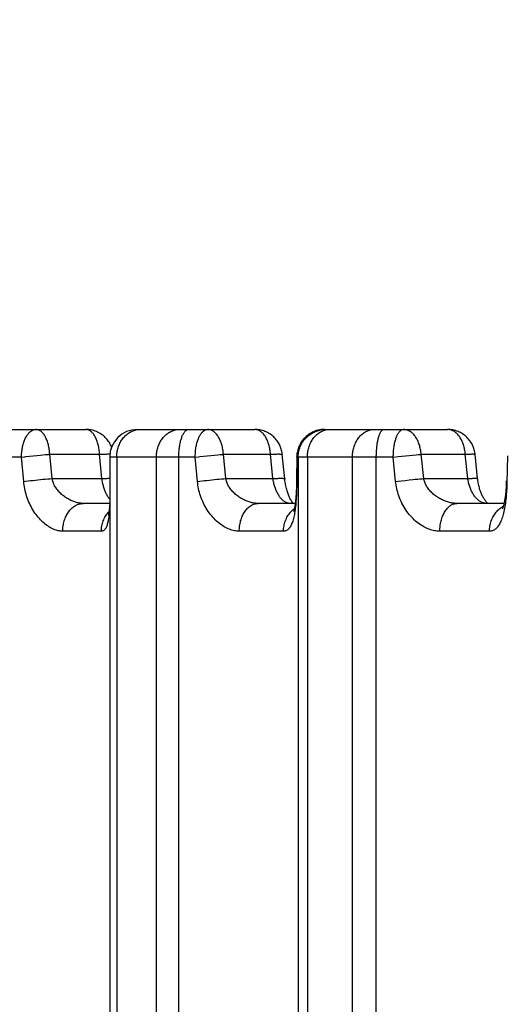
# Model space of a CAD drawing. Extents: x 19 to 571, y 10 to 407.
# Drawn here: x 138 to 139, y 241 to 244 of the extents above; entities that cross this region are included whole.
import ezdxf

# ---------------------------------------------------------------- set-up
doc = ezdxf.new("R2010")
doc.units = 0
doc.header["$LTSCALE"] = 32.67
doc.layers.get('0').update_dxf_attribs({"linetype": 'CONTINUOUS'})
doc.layers.add('70C-C11-FOCUDXF_CONTINUOUS_LINE', color=7, linetype='CONTINUOUS')
doc.layers.add('V2_PLUS_ID_2018010DXF_DIMENSION', color=7, linetype='CONTINUOUS')
doc.styles.get("Standard").update_dxf_attribs({"font": 'txt', "width": 0.7})
doc.dimstyles.new('DIMSTYLE_1', dxfattribs={"dimtxt": 2.5, "dimasz": 2, "dimexe": 1, "dimexo": 1.5, "dimtad": 1, "dimlfac": 3, "dimzin": 0, "dimdsep": 46, "dimtxsty": 'Standard', "dimblk": '_ARROW_FILLED', "dimblk1": '_ARROW_FILLED', "dimblk2": '_ARROW_FILLED', "dimcen": 0.09, "dimadec": 0, "dimazin": 0, "dimtp": 0.5, "dimtm": 0.5, "dimtfac": 1, "dimtofl": 0, "dimtmove": 0, "dimatfit": 3, "dimldrblk": '_ARROW_FILLED', "dimfxl": 1, "dimtolj": 1, "dimtzin": 0, "dimarcsym": 0})

# ---------------------------------------------------------------- blocks, each defined once
blk = doc.blocks.new('_ARROW_FILLED')
at = {"color": 0, "linetype": 'ByBlock'}
blk.add_solid([(0, 0), (-1, 0.2), (-1, -0.2)], dxfattribs=at)
blk = doc.blocks.new('*D1')
at = {"layer": 'V2_PLUS_ID_2018010DXF_DIMENSION', "color": 2, "linetype": 'Continuous'}
for p, q in [((114.5001, 232.0081), (114.5001, 263.4007)), ((237.348, 232.0081), (237.348, 263.4007)), ((114.5001, 262.4007), (175.924, 262.4007)), ((237.348, 262.4007), (175.924, 262.4007))]:
    blk.add_line(p, q, dxfattribs=at)
at = {"layer": 'V2_PLUS_ID_2018010DXF_DIMENSION', "color": 2, "linetype": 'Continuous', "xscale": 2, "yscale": 2, "zscale": 2, "rotation": 180}
blk.add_blockref('_ARROW_FILLED', (114.5001, 262.4007), dxfattribs=at)
at = {"layer": 'V2_PLUS_ID_2018010DXF_DIMENSION', "color": 2, "linetype": 'Continuous', "xscale": 2, "yscale": 2, "zscale": 2}
blk.add_blockref('_ARROW_FILLED', (237.348, 262.4007), dxfattribs=at)
at = {"layer": 'V2_PLUS_ID_2018010DXF_DIMENSION', "color": 2, "linetype": 'Continuous', "insert": (174.2103, 265.5257), "char_height": 2.5, "width": 10.5, "attachment_point": 2}
blk.add_mtext('368.54', dxfattribs=at)

msp = doc.modelspace()

# ---------------------------------------------------------------- linework, layer by layer
at = {"layer": '70C-C11-FOCUDXF_CONTINUOUS_LINE', "color": 7, "linetype": 'Continuous'}
for p, q in [((137.3954, 242.8095), (137.7998, 242.8095)), ((137.9859, 242.8095), (138.4086, 242.8095)), ((138.6608, 242.8095), (139.1037, 242.8095)), ((138.517, 242.632), (138.5081, 242.7196)), ((139.2124, 242.6325), (139.2031, 242.72)), ((137.8859, 242.7095), (137.8859, 239.0331)), ((138.5608, 242.7109), (138.5596, 242.6279)), ((138.5592, 242.6082), (138.5589, 242.5985)), ((138.5594, 242.614), (138.5591, 242.6039)), ((138.5595, 242.6199), (138.5593, 242.6094)), ((138.5596, 242.6279), (138.5594, 242.6151)), ((139.3152, 242.6102), (139.3149, 242.604)), ((139.3154, 242.6159), (139.3152, 242.6095)), ((139.3157, 242.6245), (139.3154, 242.6159)), ((139.3156, 242.6209), (139.3154, 242.6152)), ((138.5576, 242.5721), (138.5573, 242.5676)), ((138.5579, 242.5768), (138.5574, 242.5693)), ((138.5582, 242.5816), (138.5577, 242.5737)), ((138.5584, 242.5866), (138.558, 242.5784)), ((138.5587, 242.5918), (138.5582, 242.5832)), ((138.5589, 242.5971), (138.5585, 242.5881)), ((138.5591, 242.6026), (138.5587, 242.5932)), ((139.3124, 242.5741), (139.3118, 242.5691)), ((139.3129, 242.5788), (139.3124, 242.5736)), ((139.3134, 242.5836), (139.3129, 242.5783)), ((139.3138, 242.5887), (139.3134, 242.5831)), ((139.3142, 242.5938), (139.3138, 242.5881)), ((139.3146, 242.5992), (139.3142, 242.5933)), ((139.3149, 242.6046), (139.3146, 242.5985)), ((137.886, 242.5429), (137.7909, 242.5429)), ((138.5548, 242.5429), (138.4212, 242.5429)), ((138.5443, 242.5467), (138.542, 242.5501)), ((138.5473, 242.5429), (138.5443, 242.5467)), ((138.5556, 242.5492), (138.5552, 242.5457)), ((138.556, 242.5529), (138.5554, 242.5475)), ((138.5563, 242.5568), (138.5558, 242.5512)), ((138.5567, 242.5608), (138.5562, 242.5551)), ((138.5571, 242.5649), (138.5566, 242.5591)), ((138.5574, 242.5693), (138.5569, 242.5633)), ((139.3074, 242.5429), (139.1376, 242.5429)), ((139.2442, 242.5475), (139.2417, 242.5503)), ((139.3082, 242.5468), (139.3075, 242.5434)), ((139.3089, 242.55), (139.3082, 242.5465)), ((139.3095, 242.5535), (139.3088, 242.5497)), ((139.3101, 242.5572), (139.3095, 242.5532)), ((139.3107, 242.5612), (139.3101, 242.5569)), ((139.3113, 242.5653), (139.3107, 242.5607)), ((139.3119, 242.5696), (139.3113, 242.5648))]:
    msp.add_line(p, q, dxfattribs=at)
at = {"layer": '70C-C11-FOCUDXF_CONTINUOUS_LINE', "color": 9, "linetype": 'Continuous'}
for p, q in [((137.9923, 242.8094), (137.996, 242.8095)), ((138.6564, 242.8094), (138.6608, 242.8095)), ((137.5839, 242.7117), (137.5966, 242.7132)), ((137.5966, 242.7132), (137.6098, 242.7147)), ((137.6098, 242.7147), (137.6231, 242.7161)), ((137.6231, 242.7161), (137.6363, 242.7173)), ((137.6363, 242.7173), (137.645, 242.7181)), ((137.645, 242.7181), (137.6535, 242.7188)), ((137.6786, 242.6324), (137.6697, 242.72)), ((137.6697, 242.72), (137.8495, 242.72)), ((137.8579, 242.6324), (137.8495, 242.72)), ((138.2108, 242.7117), (138.2238, 242.7132)), ((138.2238, 242.7132), (138.237, 242.7147)), ((138.237, 242.7147), (138.2504, 242.7161)), ((138.2504, 242.7161), (138.2635, 242.7173)), ((138.2635, 242.7173), (138.2761, 242.7185)), ((138.2761, 242.7185), (138.2842, 242.7191)), ((138.3049, 242.6324), (138.2956, 242.72)), ((138.2956, 242.72), (138.4657, 242.72)), ((138.4745, 242.6324), (138.4657, 242.72)), ((138.5614, 242.7095), (138.5615, 242.7139)), ((138.9253, 242.7117), (138.9385, 242.7132)), ((138.9385, 242.7132), (138.9518, 242.7147)), ((138.9518, 242.7147), (138.965, 242.7161)), ((138.965, 242.7161), (138.9779, 242.7173)), ((138.9779, 242.7173), (138.9901, 242.7185)), ((138.9901, 242.7185), (138.9978, 242.7191)), ((139.0183, 242.6324), (139.0085, 242.72)), ((139.0085, 242.72), (139.1676, 242.72)), ((139.1769, 242.6324), (139.1676, 242.72)), ((137.568, 242.7095), (137.2954, 242.7095)), ((137.5757, 242.622), (137.568, 242.7095)), ((138.1942, 242.7095), (137.8859, 242.7095)), ((137.9112, 242.7095), (137.9112, 239.0353)), ((138.0543, 239.0479), (138.0543, 242.7095)), ((138.135, 239.0549), (138.135, 242.7095)), ((138.1942, 242.7095), (138.2065, 242.7111)), ((138.2023, 242.622), (138.1942, 242.7095)), ((138.2065, 242.7111), (138.2108, 242.7117)), ((138.5614, 242.7095), (138.5602, 242.6156)), ((138.9083, 242.7095), (138.5614, 242.7095)), ((138.5653, 242.7095), (138.5653, 239.0926)), ((138.5988, 242.7095), (138.5988, 239.0955)), ((138.761, 239.1094), (138.761, 242.7095)), ((138.847, 239.1168), (138.847, 242.7095)), ((138.9083, 242.7095), (138.9253, 242.7117)), ((138.9167, 242.622), (138.9083, 242.7095)), ((137.5757, 242.622), (137.5835, 242.623)), ((137.5835, 242.623), (137.5917, 242.6241)), ((137.5917, 242.6241), (137.6002, 242.6251)), ((137.6002, 242.6251), (137.609, 242.6261)), ((137.609, 242.6261), (137.6179, 242.6271)), ((137.6179, 242.6271), (137.6268, 242.6281)), ((137.6268, 242.6281), (137.6358, 242.629)), ((137.6358, 242.629), (137.6448, 242.6298)), ((137.6448, 242.6298), (137.6536, 242.6306)), ((137.6536, 242.6306), (137.6622, 242.6313)), ((137.6622, 242.6313), (137.6706, 242.6319)), ((137.6706, 242.6319), (137.6786, 242.6324)), ((137.6786, 242.6324), (137.8579, 242.6324)), ((138.2023, 242.622), (138.2105, 242.623)), ((138.2105, 242.623), (138.219, 242.6241)), ((138.219, 242.6241), (138.2277, 242.6251)), ((138.2277, 242.6251), (138.2366, 242.6261)), ((138.2366, 242.6261), (138.2456, 242.6271)), ((138.2456, 242.6271), (138.2546, 242.6281)), ((138.2546, 242.6281), (138.2635, 242.629)), ((138.2635, 242.629), (138.2723, 242.6298)), ((138.2723, 242.6298), (138.281, 242.6306)), ((138.281, 242.6306), (138.2893, 242.6313)), ((138.2893, 242.6313), (138.2973, 242.6319)), ((138.2973, 242.6319), (138.3049, 242.6324)), ((138.3049, 242.6324), (138.4745, 242.6324)), ((138.9167, 242.622), (138.9252, 242.623)), ((138.9252, 242.623), (138.9383, 242.6246)), ((138.9383, 242.6246), (138.9518, 242.6261)), ((138.9518, 242.6261), (138.9652, 242.6276)), ((138.9652, 242.6276), (138.9785, 242.629)), ((138.9785, 242.629), (138.9871, 242.6298)), ((138.9871, 242.6298), (138.9955, 242.6306)), ((138.9955, 242.6306), (139.0035, 242.6313)), ((139.0035, 242.6313), (139.0111, 242.6319)), ((139.0111, 242.6319), (139.0183, 242.6324)), ((139.0183, 242.6324), (139.1769, 242.6324)), ((138.5478, 242.5215), (138.5518, 242.5247)), ((139.3027, 242.5318), (139.3048, 242.5329)), ((139.3094, 242.5255), (139.3083, 242.5196)), ((137.8557, 242.4429), (137.7166, 242.4429)), ((138.5126, 242.4429), (138.353, 242.4429)), ((139.2549, 242.4429), (139.0761, 242.4429))]:
    msp.add_line(p, q, dxfattribs=at)
for points in [[(137.568, 242.7095), (137.568, 242.7139), (137.5682, 242.7183), (137.5684, 242.7226), (137.5688, 242.7269), (137.5692, 242.7312), (137.5697, 242.7354), (137.5704, 242.7396), (137.5711, 242.7437), (137.5719, 242.7478), (137.5728, 242.7518), (137.5738, 242.7557), (137.5749, 242.7595), (137.5761, 242.7633), (137.5774, 242.7669), (137.5787, 242.7704), (137.5801, 242.7738), (137.5816, 242.7771), (137.5832, 242.7802), (137.5848, 242.7833), (137.5865, 242.7861), (137.5883, 242.7889), (137.5901, 242.7915), (137.592, 242.7939), (137.594, 242.7961), (137.5959, 242.7982), (137.598, 242.8002), (137.6001, 242.8019), (137.6022, 242.8035), (137.6043, 242.8049), (137.6065, 242.8061), (137.6087, 242.8072), (137.6109, 242.808), (137.6132, 242.8087), (137.6154, 242.8092), (137.6177, 242.8094), (137.6199, 242.8095)], [(137.6697, 242.72), (137.6694, 242.7244), (137.669, 242.7288), (137.6685, 242.7331), (137.6679, 242.7374), (137.6673, 242.7416), (137.6665, 242.7458), (137.6657, 242.7499), (137.6647, 242.7539), (137.6637, 242.7579), (137.6626, 242.7617), (137.6614, 242.7655), (137.6601, 242.7691), (137.6587, 242.7726), (137.6573, 242.776), (137.6558, 242.7792), (137.6542, 242.7823), (137.6526, 242.7853), (137.6508, 242.7881), (137.6491, 242.7908), (137.6472, 242.7933), (137.6453, 242.7957), (137.6434, 242.7978), (137.6414, 242.7998), (137.6394, 242.8016), (137.6373, 242.8033), (137.6352, 242.8047), (137.6331, 242.806), (137.6309, 242.8071), (137.6288, 242.808), (137.6266, 242.8086), (137.6244, 242.8091), (137.6222, 242.8094), (137.6199, 242.8095)], [(137.8495, 242.72), (137.8492, 242.7244), (137.8488, 242.7288), (137.8484, 242.7331), (137.8478, 242.7374), (137.8471, 242.7416), (137.8464, 242.7458), (137.8455, 242.7499), (137.8446, 242.7539), (137.8435, 242.7579), (137.8424, 242.7617), (137.8412, 242.7655), (137.8399, 242.7691), (137.8386, 242.7726), (137.8371, 242.776), (137.8356, 242.7792), (137.834, 242.7823), (137.8324, 242.7853), (137.8307, 242.7881), (137.8289, 242.7908), (137.8271, 242.7933), (137.8252, 242.7957), (137.8232, 242.7978), (137.8213, 242.7998), (137.8192, 242.8016), (137.8172, 242.8033), (137.8151, 242.8047), (137.8129, 242.806), (137.8108, 242.8071), (137.8086, 242.808), (137.8064, 242.8086), (137.8042, 242.8091), (137.802, 242.8094), (137.7998, 242.8095)], [(137.9112, 242.7095), (137.9112, 242.7139), (137.9115, 242.7183), (137.9119, 242.7226), (137.9125, 242.7269), (137.9132, 242.7312), (137.9141, 242.7354), (137.9151, 242.7396), (137.9163, 242.7437), (137.9176, 242.7478), (137.9191, 242.7518), (137.9208, 242.7557), (137.9225, 242.7595), (137.9245, 242.7633), (137.9265, 242.7669), (137.9287, 242.7704), (137.931, 242.7738), (137.9335, 242.7771), (137.936, 242.7802), (137.9387, 242.7833), (137.9415, 242.7861), (137.9444, 242.7889), (137.9473, 242.7915), (137.9504, 242.7939), (137.9536, 242.7961), (137.9568, 242.7982), (137.9602, 242.8002), (137.9635, 242.8019), (137.967, 242.8035), (137.9705, 242.8049), (137.9741, 242.8061), (137.9776, 242.8072), (137.9813, 242.808), (137.9849, 242.8087), (137.9886, 242.8092), (137.9923, 242.8094)], [(138.0543, 242.7095), (138.0544, 242.7139), (138.0546, 242.7183), (138.055, 242.7226), (138.0556, 242.7269), (138.0563, 242.7312), (138.0572, 242.7354), (138.0582, 242.7396), (138.0594, 242.7437), (138.0607, 242.7478), (138.0622, 242.7518), (138.0638, 242.7557), (138.0655, 242.7595), (138.0674, 242.7633), (138.0695, 242.7669), (138.0716, 242.7704), (138.0739, 242.7738), (138.0763, 242.7771), (138.0789, 242.7802), (138.0815, 242.7833), (138.0842, 242.7861), (138.0871, 242.7889), (138.09, 242.7915), (138.0931, 242.7939), (138.0962, 242.7961), (138.0994, 242.7982), (138.1027, 242.8002), (138.1061, 242.8019), (138.1095, 242.8035), (138.1129, 242.8049), (138.1164, 242.8061), (138.12, 242.8072), (138.1236, 242.808), (138.1272, 242.8087), (138.1308, 242.8092), (138.1345, 242.8094), (138.1381, 242.8095)], [(138.135, 242.7095), (138.135, 242.7139), (138.1351, 242.7183), (138.1353, 242.7226), (138.1355, 242.7269), (138.1358, 242.7312), (138.1362, 242.7354), (138.1366, 242.7396), (138.1371, 242.7437), (138.1377, 242.7478), (138.1383, 242.7518), (138.139, 242.7557), (138.1397, 242.7595), (138.1405, 242.7633), (138.1414, 242.7669), (138.1423, 242.7704), (138.1432, 242.7738), (138.1443, 242.7771), (138.1453, 242.7802), (138.1464, 242.7833), (138.1476, 242.7861), (138.1488, 242.7889), (138.1501, 242.7915), (138.1513, 242.7939), (138.1527, 242.7961), (138.154, 242.7982), (138.1554, 242.8002), (138.1568, 242.8019), (138.1583, 242.8035), (138.1597, 242.8049), (138.1612, 242.8061), (138.1627, 242.8072), (138.1642, 242.808), (138.1658, 242.8087), (138.1673, 242.8092), (138.1688, 242.8094), (138.1704, 242.8095)], [(138.1942, 242.7095), (138.1943, 242.7139), (138.1944, 242.7183), (138.1946, 242.7226), (138.1949, 242.7269), (138.1953, 242.7312), (138.1957, 242.7354), (138.1963, 242.7396), (138.1969, 242.7437), (138.1976, 242.7478), (138.1984, 242.7518), (138.1992, 242.7557), (138.2001, 242.7595), (138.2012, 242.7633), (138.2022, 242.7669), (138.2034, 242.7704), (138.2046, 242.7738), (138.2059, 242.7771), (138.2072, 242.7802), (138.2086, 242.7833), (138.21, 242.7861), (138.2116, 242.7889), (138.2131, 242.7915), (138.2147, 242.7939), (138.2164, 242.7961), (138.2181, 242.7982), (138.2198, 242.8002), (138.2216, 242.8019), (138.2234, 242.8035), (138.2252, 242.8049), (138.2271, 242.8061), (138.2289, 242.8072), (138.2308, 242.808), (138.2327, 242.8087), (138.2347, 242.8092), (138.2366, 242.8094), (138.2385, 242.8095)], [(138.2956, 242.72), (138.2953, 242.7244), (138.2948, 242.7288), (138.2943, 242.7331), (138.2936, 242.7374), (138.2928, 242.7416), (138.292, 242.7458), (138.291, 242.7499), (138.2899, 242.7539), (138.2887, 242.7579), (138.2875, 242.7617), (138.2861, 242.7655), (138.2846, 242.7691), (138.283, 242.7726), (138.2814, 242.776), (138.2797, 242.7792), (138.2778, 242.7823), (138.276, 242.7853), (138.274, 242.7881), (138.2719, 242.7908), (138.2698, 242.7933), (138.2677, 242.7957), (138.2655, 242.7978), (138.2632, 242.7998), (138.2609, 242.8016), (138.2585, 242.8033), (138.2561, 242.8047), (138.2536, 242.806), (138.2512, 242.8071), (138.2487, 242.808), (138.2462, 242.8086), (138.2436, 242.8091), (138.2411, 242.8094), (138.2385, 242.8095)], [(138.4657, 242.72), (138.4654, 242.7244), (138.4649, 242.7288), (138.4644, 242.7331), (138.4637, 242.7374), (138.463, 242.7416), (138.4621, 242.7458), (138.4611, 242.7499), (138.46, 242.7539), (138.4588, 242.7579), (138.4576, 242.7617), (138.4562, 242.7655), (138.4547, 242.7691), (138.4532, 242.7726), (138.4515, 242.776), (138.4498, 242.7792), (138.448, 242.7823), (138.4461, 242.7853), (138.4441, 242.7881), (138.4421, 242.7908), (138.44, 242.7933), (138.4378, 242.7957), (138.4356, 242.7978), (138.4333, 242.7998), (138.431, 242.8016), (138.4286, 242.8033), (138.4262, 242.8047), (138.4237, 242.806), (138.4213, 242.8071), (138.4188, 242.808), (138.4163, 242.8086), (138.4137, 242.8091), (138.4112, 242.8094), (138.4086, 242.8095)], [(138.5615, 242.7139), (138.5617, 242.7182), (138.5622, 242.7226), (138.5629, 242.7269), (138.5637, 242.7312), (138.5648, 242.7354), (138.566, 242.7396), (138.5674, 242.7437), (138.5689, 242.7478), (138.5707, 242.7518), (138.5726, 242.7557), (138.5747, 242.7595), (138.5769, 242.7633), (138.5793, 242.7669), (138.5819, 242.7704), (138.5846, 242.7738), (138.5875, 242.7771), (138.5905, 242.7802), (138.5936, 242.7833), (138.5969, 242.7861), (138.6003, 242.7889), (138.6038, 242.7915), (138.6074, 242.7939), (138.6111, 242.7961), (138.6149, 242.7982), (138.6188, 242.8002), (138.6227, 242.8019), (138.6268, 242.8035), (138.6309, 242.8049), (138.635, 242.8061), (138.6393, 242.8072), (138.6435, 242.808), (138.6437, 242.8081)], [(138.5653, 242.7095), (138.5654, 242.7139), (138.5657, 242.7183), (138.5662, 242.7226), (138.5669, 242.7269), (138.5677, 242.7312), (138.5688, 242.7354), (138.57, 242.7396), (138.5714, 242.7437), (138.573, 242.7478), (138.5747, 242.7518), (138.5766, 242.7557), (138.5787, 242.7595), (138.581, 242.7633), (138.5834, 242.7669), (138.586, 242.7704), (138.5887, 242.7738), (138.5916, 242.7771), (138.5946, 242.7802), (138.5978, 242.7833), (138.6011, 242.7861), (138.6045, 242.7889), (138.608, 242.7915), (138.6116, 242.7939), (138.6153, 242.7961), (138.6192, 242.7982), (138.6231, 242.8002), (138.6271, 242.8019), (138.6311, 242.8035), (138.6353, 242.8049), (138.6395, 242.8061), (138.6437, 242.8072), (138.648, 242.808), (138.6523, 242.8087), (138.6566, 242.8092), (138.661, 242.8094), (138.6653, 242.8095)], [(138.5988, 242.7095), (138.5989, 242.7139), (138.5991, 242.7183), (138.5995, 242.7226), (138.6, 242.7269), (138.6007, 242.7312), (138.6015, 242.7354), (138.6025, 242.7396), (138.6036, 242.7437), (138.6049, 242.7478), (138.6063, 242.7518), (138.6078, 242.7557), (138.6095, 242.7595), (138.6113, 242.7633), (138.6133, 242.7669), (138.6153, 242.7704), (138.6175, 242.7738), (138.6198, 242.7771), (138.6222, 242.7802), (138.6247, 242.7833), (138.6274, 242.7861), (138.6301, 242.7889), (138.6329, 242.7915), (138.6358, 242.7939), (138.6388, 242.7961), (138.6418, 242.7982), (138.645, 242.8002), (138.6481, 242.8019), (138.6514, 242.8035), (138.6547, 242.8049), (138.658, 242.8061), (138.6614, 242.8072), (138.6648, 242.808), (138.6683, 242.8087), (138.6718, 242.8092), (138.6752, 242.8094), (138.6787, 242.8095)], [(138.761, 242.7095), (138.7611, 242.7139), (138.7613, 242.7183), (138.7617, 242.7226), (138.7622, 242.7269), (138.7629, 242.7312), (138.7637, 242.7354), (138.7646, 242.7396), (138.7657, 242.7437), (138.767, 242.7478), (138.7684, 242.7518), (138.7699, 242.7557), (138.7715, 242.7595), (138.7733, 242.7633), (138.7752, 242.7669), (138.7773, 242.7704), (138.7794, 242.7738), (138.7817, 242.7771), (138.7841, 242.7802), (138.7865, 242.7833), (138.7891, 242.7861), (138.7918, 242.7889), (138.7946, 242.7915), (138.7974, 242.7939), (138.8004, 242.7961), (138.8034, 242.7982), (138.8065, 242.8002), (138.8096, 242.8019), (138.8128, 242.8035), (138.8161, 242.8049), (138.8194, 242.8061), (138.8227, 242.8072), (138.8261, 242.808), (138.8295, 242.8087), (138.8329, 242.8092), (138.8363, 242.8094), (138.8397, 242.8095)], [(138.847, 242.7095), (138.847, 242.7139), (138.8471, 242.7183), (138.8472, 242.7226), (138.8474, 242.7269), (138.8476, 242.7312), (138.8479, 242.7354), (138.8483, 242.7396), (138.8486, 242.7437), (138.8491, 242.7478), (138.8495, 242.7518), (138.8501, 242.7557), (138.8506, 242.7595), (138.8512, 242.7633), (138.8519, 242.7669), (138.8526, 242.7704), (138.8533, 242.7738), (138.8541, 242.7771), (138.8549, 242.7802), (138.8558, 242.7833), (138.8567, 242.7861), (138.8576, 242.7889), (138.8586, 242.7915), (138.8596, 242.7939), (138.8606, 242.7961), (138.8616, 242.7982), (138.8627, 242.8002), (138.8638, 242.8019), (138.8649, 242.8035), (138.866, 242.8049), (138.8671, 242.8061), (138.8683, 242.8072), (138.8694, 242.808), (138.8706, 242.8087), (138.8718, 242.8092), (138.873, 242.8094), (138.8741, 242.8095)], [(138.9083, 242.7095), (138.9083, 242.7139), (138.9084, 242.7183), (138.9086, 242.7226), (138.9088, 242.7269), (138.9091, 242.7312), (138.9095, 242.7354), (138.91, 242.7396), (138.9105, 242.7437), (138.911, 242.7478), (138.9117, 242.7518), (138.9124, 242.7557), (138.9131, 242.7595), (138.914, 242.7633), (138.9148, 242.7669), (138.9158, 242.7704), (138.9168, 242.7738), (138.9178, 242.7771), (138.9189, 242.7802), (138.9201, 242.7833), (138.9213, 242.7861), (138.9225, 242.7889), (138.9238, 242.7915), (138.9251, 242.7939), (138.9264, 242.7961), (138.9278, 242.7982), (138.9293, 242.8002), (138.9307, 242.8019), (138.9322, 242.8035), (138.9337, 242.8049), (138.9352, 242.8061), (138.9368, 242.8072), (138.9383, 242.808), (138.9399, 242.8087), (138.9414, 242.8092), (138.943, 242.8094), (138.9446, 242.8095)], [(139.0085, 242.72), (139.0082, 242.7244), (139.0077, 242.7288), (139.0071, 242.7331), (139.0063, 242.7374), (139.0055, 242.7416), (139.0045, 242.7458), (139.0034, 242.7499), (139.0022, 242.7539), (139.0009, 242.7579), (138.9994, 242.7617), (138.9979, 242.7655), (138.9963, 242.7691), (138.9945, 242.7726), (138.9927, 242.776), (138.9907, 242.7792), (138.9887, 242.7823), (138.9866, 242.7853), (138.9843, 242.7881), (138.9821, 242.7908), (138.9797, 242.7933), (138.9773, 242.7957), (138.9748, 242.7978), (138.9722, 242.7998), (138.9696, 242.8016), (138.967, 242.8033), (138.9643, 242.8047), (138.9615, 242.806), (138.9588, 242.8071), (138.956, 242.808), (138.9532, 242.8086), (138.9503, 242.8091), (138.9475, 242.8094), (138.9446, 242.8095)], [(139.1676, 242.72), (139.1673, 242.7244), (139.1668, 242.7288), (139.1662, 242.7331), (139.1654, 242.7374), (139.1646, 242.7416), (139.1636, 242.7458), (139.1625, 242.7499), (139.1613, 242.7539), (139.16, 242.7579), (139.1585, 242.7617), (139.157, 242.7655), (139.1553, 242.7691), (139.1536, 242.7726), (139.1517, 242.776), (139.1498, 242.7792), (139.1478, 242.7823), (139.1456, 242.7853), (139.1434, 242.7881), (139.1411, 242.7908), (139.1388, 242.7933), (139.1364, 242.7957), (139.1339, 242.7978), (139.1313, 242.7998), (139.1287, 242.8016), (139.1261, 242.8033), (139.1234, 242.8047), (139.1206, 242.806), (139.1179, 242.8071), (139.1151, 242.808), (139.1122, 242.8086), (139.1094, 242.8091), (139.1065, 242.8094), (139.1037, 242.8095)], [(137.6535, 242.7188), (137.6617, 242.7194), (137.6657, 242.7197), (137.6697, 242.72)], [(137.8495, 242.72), (137.8535, 242.7202), (137.8573, 242.7204)], [(137.8573, 242.7204), (137.8646, 242.7207), (137.8681, 242.7208), (137.8714, 242.7209), (137.8745, 242.721), (137.8775, 242.7211), (137.8803, 242.7211), (137.883, 242.7211), (137.8854, 242.721), (137.8866, 242.721)], [(138.2842, 242.7191), (138.2919, 242.7197), (138.2956, 242.72)], [(138.4657, 242.72), (138.4694, 242.7202), (138.473, 242.7204)], [(138.473, 242.7204), (138.4798, 242.7207), (138.483, 242.7208), (138.486, 242.7209), (138.4888, 242.721), (138.4915, 242.7211), (138.4939, 242.7211), (138.4962, 242.7211), (138.4983, 242.721), (138.5002, 242.721), (138.502, 242.7209), (138.5035, 242.7208), (138.5048, 242.7207), (138.5059, 242.7205), (138.5067, 242.7204), (138.5074, 242.7202), (138.5079, 242.7199), (138.5081, 242.7197), (138.5081, 242.7196)], [(138.9978, 242.7191), (139.0051, 242.7197), (139.0085, 242.72)], [(139.1676, 242.72), (139.1711, 242.7202), (139.1744, 242.7204)], [(139.1744, 242.7204), (139.1806, 242.7207), (139.1835, 242.7208), (139.1862, 242.7209), (139.1887, 242.721), (139.191, 242.7211), (139.1931, 242.7211), (139.195, 242.7211), (139.1968, 242.721), (139.1983, 242.721), (139.1996, 242.7209), (139.2007, 242.7208), (139.2016, 242.7207), (139.2023, 242.7205), (139.2028, 242.7204), (139.2031, 242.7202), (139.2031, 242.72)], [(139.3198, 242.7139), (139.3177, 242.6156), (139.3175, 242.6091), (139.3173, 242.6027), (139.317, 242.5961), (139.3166, 242.5895), (139.3162, 242.583), (139.3157, 242.5764), (139.3152, 242.5698), (139.3146, 242.5632), (139.3139, 242.5567), (139.3131, 242.5503), (139.3123, 242.5439), (139.3114, 242.5377), (139.3105, 242.5315), (139.3094, 242.5255)], [(137.568, 242.7095), (137.5798, 242.7111), (137.5839, 242.7117)], [(138.5614, 242.7095), (138.561, 242.7101), (138.5608, 242.7106), (138.5608, 242.7108)], [(137.7166, 242.4429), (137.7126, 242.443), (137.7086, 242.4433), (137.7046, 242.4439), (137.7005, 242.4446), (137.6964, 242.4456), (137.6923, 242.4468), (137.6881, 242.4482), (137.6838, 242.4499), (137.6796, 242.4518), (137.6753, 242.4539), (137.6709, 242.4563), (137.6666, 242.4589), (137.6623, 242.4617), (137.6579, 242.4648), (137.6536, 242.4681), (137.6493, 242.4717), (137.6449, 242.4755), (137.6407, 242.4795), (137.6365, 242.4837), (137.6323, 242.4882), (137.6282, 242.4929), (137.6242, 242.4978), (137.6202, 242.503), (137.6164, 242.5083), (137.6126, 242.5139), (137.609, 242.5196), (137.6056, 242.5255), (137.6023, 242.5315), (137.5991, 242.5377), (137.5962, 242.5439), (137.5934, 242.5503), (137.5908, 242.5567), (137.5884, 242.5632), (137.5862, 242.5698), (137.5842, 242.5764), (137.5824, 242.583), (137.5808, 242.5895), (137.5794, 242.5961), (137.5782, 242.6027), (137.5772, 242.6091), (137.5763, 242.6156), (137.5757, 242.622)], [(137.7909, 242.5429), (137.788, 242.5429), (137.785, 242.5431), (137.782, 242.5434), (137.779, 242.5437), (137.7759, 242.5442), (137.7728, 242.5448), (137.7696, 242.5456), (137.7663, 242.5464), (137.7631, 242.5473), (137.7597, 242.5484), (137.7564, 242.5496), (137.753, 242.5509), (137.7496, 242.5523), (137.7461, 242.5538), (137.7427, 242.5555), (137.7393, 242.5573), (137.7358, 242.5592), (137.7324, 242.5612), (137.729, 242.5633), (137.7256, 242.5655), (137.7223, 242.5679), (137.719, 242.5704), (137.7157, 242.5729), (137.7126, 242.5756), (137.7095, 242.5784), (137.7065, 242.5812), (137.7037, 242.5842), (137.7009, 242.5872), (137.6983, 242.5903), (137.6958, 242.5934), (137.6935, 242.5966), (137.6913, 242.5998), (137.6893, 242.6031), (137.6874, 242.6063), (137.6858, 242.6096), (137.6842, 242.6129), (137.6829, 242.6162), (137.6817, 242.6195), (137.6807, 242.6228), (137.6798, 242.626), (137.6791, 242.6292), (137.6786, 242.6324)], [(137.8579, 242.6324), (137.8657, 242.6328), (137.8694, 242.633), (137.873, 242.6331), (137.8764, 242.6333), (137.8797, 242.6334), (137.8829, 242.6334), (137.8859, 242.6335), (137.8859, 242.6335)], [(137.8859, 242.5582), (137.8858, 242.5582), (137.8842, 242.5603), (137.8826, 242.5625), (137.881, 242.5648), (137.8794, 242.5672), (137.8779, 242.5697), (137.8764, 242.5723), (137.875, 242.575), (137.8736, 242.5778), (137.8722, 242.5807), (137.8709, 242.5837), (137.8696, 242.5868), (137.8684, 242.59), (137.8672, 242.5932), (137.8661, 242.5965), (137.865, 242.5999), (137.864, 242.6034), (137.863, 242.6069), (137.8621, 242.6104), (137.8612, 242.614), (137.8604, 242.6177), (137.8597, 242.6213), (137.859, 242.625), (137.8584, 242.6287), (137.8579, 242.6324)], [(138.353, 242.4429), (138.3487, 242.443), (138.3443, 242.4433), (138.3399, 242.4439), (138.3355, 242.4446), (138.331, 242.4456), (138.3265, 242.4468), (138.322, 242.4482), (138.3174, 242.4499), (138.3128, 242.4518), (138.3082, 242.4539), (138.3035, 242.4563), (138.2989, 242.4589), (138.2942, 242.4617), (138.2895, 242.4648), (138.2849, 242.4681), (138.2803, 242.4717), (138.2757, 242.4755), (138.2711, 242.4795), (138.2666, 242.4837), (138.2622, 242.4882), (138.2578, 242.4929), (138.2535, 242.4978), (138.2493, 242.503), (138.2453, 242.5083), (138.2413, 242.5139), (138.2375, 242.5196), (138.2338, 242.5255), (138.2303, 242.5315), (138.227, 242.5377), (138.2239, 242.5439), (138.221, 242.5503), (138.2182, 242.5567), (138.2157, 242.5632), (138.2134, 242.5698), (138.2113, 242.5764), (138.2094, 242.583), (138.2077, 242.5895), (138.2062, 242.5961), (138.2049, 242.6027), (138.2039, 242.6091), (138.203, 242.6156), (138.2023, 242.622)], [(138.4212, 242.5429), (138.4181, 242.5429), (138.415, 242.5431), (138.4118, 242.5434), (138.4086, 242.5437), (138.4053, 242.5442), (138.402, 242.5448), (138.3987, 242.5456), (138.3953, 242.5464), (138.3919, 242.5473), (138.3884, 242.5484), (138.3849, 242.5496), (138.3814, 242.5509), (138.3778, 242.5523), (138.3743, 242.5538), (138.3707, 242.5555), (138.3671, 242.5573), (138.3636, 242.5592), (138.36, 242.5612), (138.3565, 242.5633), (138.353, 242.5655), (138.3496, 242.5679), (138.3462, 242.5704), (138.3429, 242.5729), (138.3397, 242.5756), (138.3365, 242.5784), (138.3335, 242.5812), (138.3305, 242.5842), (138.3277, 242.5872), (138.325, 242.5903), (138.3225, 242.5934), (138.3201, 242.5966), (138.3179, 242.5998), (138.3159, 242.6031), (138.314, 242.6063), (138.3122, 242.6096), (138.3107, 242.6129), (138.3093, 242.6162), (138.3081, 242.6195), (138.3071, 242.6228), (138.3062, 242.626), (138.3055, 242.6292), (138.3049, 242.6324)], [(138.4745, 242.6324), (138.4819, 242.6328), (138.4853, 242.633), (138.4886, 242.6331), (138.4918, 242.6333), (138.4948, 242.6334), (138.4976, 242.6334), (138.5003, 242.6335), (138.5028, 242.6335), (138.5051, 242.6335), (138.5072, 242.6335), (138.5091, 242.6334), (138.5108, 242.6333), (138.5123, 242.6332), (138.5136, 242.6331), (138.5147, 242.633), (138.5156, 242.6328), (138.5162, 242.6326), (138.5167, 242.6324), (138.5169, 242.6321), (138.517, 242.632)], [(138.5361, 242.5429), (138.5341, 242.5429), (138.532, 242.5431), (138.53, 242.5435), (138.5279, 242.544), (138.5258, 242.5446), (138.5237, 242.5453), (138.5216, 242.5462), (138.5196, 242.5473), (138.5175, 242.5485), (138.5155, 242.5498), (138.5134, 242.5512), (138.5114, 242.5528), (138.5095, 242.5545), (138.5075, 242.5563), (138.5056, 242.5582), (138.5038, 242.5603), (138.5019, 242.5625), (138.5001, 242.5648), (138.4984, 242.5672), (138.4966, 242.5697), (138.495, 242.5723), (138.4933, 242.575), (138.4917, 242.5778), (138.4902, 242.5807), (138.4887, 242.5837), (138.4873, 242.5868), (138.4859, 242.59), (138.4846, 242.5932), (138.4834, 242.5965), (138.4822, 242.5999), (138.481, 242.6034), (138.48, 242.6069), (138.479, 242.6104), (138.4781, 242.614), (138.4772, 242.6177), (138.4764, 242.6213), (138.4757, 242.625), (138.4751, 242.6287), (138.4745, 242.6324)], [(138.5602, 242.6156), (138.5601, 242.6091), (138.5599, 242.6027), (138.5598, 242.5961), (138.5595, 242.5895), (138.5593, 242.583), (138.559, 242.5764), (138.5587, 242.5698), (138.5583, 242.5632), (138.5578, 242.5567), (138.5574, 242.5503), (138.5568, 242.5439), (138.5563, 242.5377), (138.5556, 242.5315), (138.5549, 242.5255), (138.5542, 242.5196)], [(138.5603, 242.622), (138.5599, 242.6225), (138.5596, 242.623), (138.5596, 242.6234)], [(139.0761, 242.4429), (139.0714, 242.443), (139.0667, 242.4433), (139.0619, 242.4439), (139.0572, 242.4446), (139.0524, 242.4456), (139.0476, 242.4468), (139.0428, 242.4482), (139.0379, 242.4499), (139.033, 242.4518), (139.028, 242.4539), (139.0231, 242.4563), (139.0181, 242.4589), (139.0132, 242.4617), (139.0082, 242.4648), (139.0033, 242.4681), (138.9984, 242.4717), (138.9936, 242.4755), (138.9888, 242.4795), (138.984, 242.4837), (138.9793, 242.4882), (138.9748, 242.4929), (138.9702, 242.4978), (138.9658, 242.503), (138.9616, 242.5083), (138.9574, 242.5139), (138.9534, 242.5196), (138.9496, 242.5255), (138.9459, 242.5315), (138.9425, 242.5377), (138.9392, 242.5439), (138.9361, 242.5503), (138.9333, 242.5567), (138.9306, 242.5632), (138.9282, 242.5698), (138.926, 242.5764), (138.9241, 242.583), (138.9223, 242.5895), (138.9208, 242.5961), (138.9194, 242.6027), (138.9183, 242.6091), (138.9174, 242.6156), (138.9167, 242.622)], [(139.1376, 242.5429), (139.1343, 242.5429), (139.131, 242.5431), (139.1277, 242.5434), (139.1244, 242.5437), (139.121, 242.5442), (139.1176, 242.5448), (139.1141, 242.5456), (139.1106, 242.5464), (139.107, 242.5473), (139.1034, 242.5484), (139.0998, 242.5496), (139.0962, 242.5509), (139.0925, 242.5523), (139.0888, 242.5538), (139.0852, 242.5555), (139.0815, 242.5573), (139.0779, 242.5592), (139.0743, 242.5612), (139.0707, 242.5633), (139.0671, 242.5655), (139.0636, 242.5679), (139.0601, 242.5704), (139.0568, 242.5729), (139.0535, 242.5756), (139.0503, 242.5784), (139.0472, 242.5812), (139.0442, 242.5842), (139.0413, 242.5872), (139.0386, 242.5903), (139.036, 242.5934), (139.0336, 242.5966), (139.0314, 242.5998), (139.0293, 242.6031), (139.0274, 242.6063), (139.0257, 242.6096), (139.0241, 242.6129), (139.0227, 242.6162), (139.0215, 242.6195), (139.0204, 242.6228), (139.0195, 242.626), (139.0188, 242.6292), (139.0183, 242.6324)], [(139.1769, 242.6324), (139.1837, 242.6328), (139.1869, 242.633), (139.1899, 242.6331), (139.1927, 242.6333), (139.1954, 242.6334), (139.1979, 242.6334), (139.2002, 242.6335), (139.2024, 242.6335), (139.2043, 242.6335), (139.206, 242.6335), (139.2076, 242.6334), (139.2089, 242.6333), (139.21, 242.6332), (139.2109, 242.6331), (139.2116, 242.633), (139.2121, 242.6328), (139.2123, 242.6326), (139.2124, 242.6325)], [(139.2451, 242.5429), (139.2428, 242.5429), (139.2404, 242.5431), (139.2381, 242.5435), (139.2358, 242.544), (139.2334, 242.5446), (139.2311, 242.5453), (139.2288, 242.5462), (139.2264, 242.5473), (139.2241, 242.5485), (139.2219, 242.5498), (139.2196, 242.5512), (139.2174, 242.5528), (139.2152, 242.5545), (139.213, 242.5563), (139.2109, 242.5582), (139.2088, 242.5603), (139.2067, 242.5625), (139.2047, 242.5648), (139.2028, 242.5672), (139.2009, 242.5697), (139.199, 242.5723), (139.1972, 242.575), (139.1955, 242.5778), (139.1938, 242.5807), (139.1922, 242.5837), (139.1906, 242.5868), (139.1891, 242.59), (139.1877, 242.5932), (139.1863, 242.5965), (139.185, 242.5999), (139.1838, 242.6034), (139.1826, 242.6069), (139.1816, 242.6104), (139.1806, 242.614), (139.1797, 242.6177), (139.1788, 242.6213), (139.1781, 242.625), (139.1774, 242.6287), (139.1769, 242.6324)], [(137.7166, 242.4429), (137.7167, 242.4476), (137.717, 242.4524), (137.7174, 242.4571), (137.718, 242.4618), (137.7187, 242.4664), (137.7196, 242.471), (137.7207, 242.4756), (137.7219, 242.48), (137.7233, 242.4844), (137.7249, 242.4887), (137.7266, 242.4929), (137.7284, 242.4969), (137.7304, 242.5009), (137.7325, 242.5047), (137.7348, 242.5084), (137.7371, 242.5119), (137.7396, 242.5152), (137.7423, 242.5184), (137.745, 242.5215), (137.7478, 242.5243), (137.7507, 242.527), (137.7538, 242.5295), (137.7569, 242.5318), (137.76, 242.5338), (137.7633, 242.5357), (137.7666, 242.5374), (137.77, 242.5388), (137.7734, 242.54), (137.7768, 242.5411), (137.7803, 242.5419), (137.7838, 242.5424), (137.7874, 242.5428), (137.7909, 242.5429)], [(138.353, 242.4429), (138.3531, 242.4476), (138.3533, 242.4524), (138.3537, 242.4571), (138.3543, 242.4618), (138.355, 242.4664), (138.3558, 242.471), (138.3568, 242.4756), (138.3579, 242.48), (138.3592, 242.4844), (138.3606, 242.4887), (138.3622, 242.4929), (138.3639, 242.4969), (138.3657, 242.5009), (138.3676, 242.5047), (138.3697, 242.5084), (138.3719, 242.5119), (138.3742, 242.5152), (138.3766, 242.5184), (138.3791, 242.5215), (138.3817, 242.5243), (138.3843, 242.527), (138.3871, 242.5295), (138.39, 242.5318), (138.3929, 242.5338), (138.3959, 242.5357), (138.3989, 242.5374), (138.402, 242.5388), (138.4051, 242.54), (138.4083, 242.5411), (138.4115, 242.5419), (138.4147, 242.5424), (138.4179, 242.5428), (138.4212, 242.5429)], [(139.0761, 242.4429), (139.0761, 242.4476), (139.0763, 242.4524), (139.0767, 242.4571), (139.0772, 242.4618), (139.0778, 242.4664), (139.0786, 242.471), (139.0794, 242.4756), (139.0805, 242.48), (139.0816, 242.4844), (139.0829, 242.4887), (139.0843, 242.4929), (139.0858, 242.4969), (139.0875, 242.5009), (139.0892, 242.5047), (139.0911, 242.5084), (139.0931, 242.5119), (139.0951, 242.5152), (139.0973, 242.5184), (139.0995, 242.5215), (139.1019, 242.5243), (139.1043, 242.527), (139.1068, 242.5295), (139.1094, 242.5318), (139.112, 242.5338), (139.1147, 242.5357), (139.1174, 242.5374), (139.1202, 242.5388), (139.1231, 242.54), (139.1259, 242.5411), (139.1288, 242.5419), (139.1317, 242.5424), (139.1346, 242.5428), (139.1376, 242.5429)], [(137.8557, 242.4429), (137.8558, 242.4476), (137.8562, 242.4524), (137.8567, 242.4571), (137.8574, 242.4618), (137.8584, 242.4664), (137.8596, 242.471), (137.861, 242.4756), (137.8625, 242.48), (137.8643, 242.4844), (137.8663, 242.4887), (137.8685, 242.4929), (137.8708, 242.4969), (137.8734, 242.5009), (137.8761, 242.5047), (137.879, 242.5084)], [(137.8842, 242.5083), (137.8836, 242.503), (137.883, 242.4978), (137.8824, 242.4929), (137.8817, 242.4882), (137.8809, 242.4837), (137.8801, 242.4795), (137.8792, 242.4755), (137.8783, 242.4717), (137.8773, 242.4681), (137.8762, 242.4648), (137.8751, 242.4617), (137.8739, 242.4589), (137.8727, 242.4563), (137.8714, 242.4539), (137.8701, 242.4518), (137.8687, 242.4499), (137.8672, 242.4482), (137.8657, 242.4468), (137.8642, 242.4456), (137.8626, 242.4446), (137.861, 242.4439), (137.8593, 242.4433), (137.8575, 242.443), (137.8557, 242.4429)], [(137.879, 242.5084), (137.882, 242.5119), (137.8834, 242.5134)], [(137.8859, 242.533), (137.8858, 242.5315), (137.8855, 242.5255), (137.8851, 242.5196), (137.8846, 242.5139), (137.8842, 242.5083)], [(138.5126, 242.4429), (138.5127, 242.4476), (138.513, 242.4524), (138.5135, 242.4571), (138.5143, 242.4618), (138.5152, 242.4664), (138.5163, 242.471), (138.5177, 242.4756), (138.5192, 242.48), (138.5209, 242.4844), (138.5228, 242.4887), (138.5249, 242.4929), (138.5272, 242.4969), (138.5297, 242.5009), (138.5323, 242.5047), (138.5351, 242.5084), (138.538, 242.5119), (138.5411, 242.5152), (138.5444, 242.5184), (138.5478, 242.5215)], [(138.5542, 242.5196), (138.5533, 242.5139), (138.5524, 242.5083), (138.5515, 242.503), (138.5505, 242.4978), (138.5494, 242.4929), (138.5482, 242.4882), (138.547, 242.4837), (138.5457, 242.4795), (138.5444, 242.4755), (138.543, 242.4717), (138.5415, 242.4681), (138.5399, 242.4648), (138.5383, 242.4617), (138.5367, 242.4589), (138.5349, 242.4563), (138.5332, 242.4539), (138.5313, 242.4518), (138.5294, 242.4499), (138.5275, 242.4482), (138.5255, 242.4468), (138.5235, 242.4456), (138.5214, 242.4446), (138.5193, 242.4439), (138.5171, 242.4433), (138.5149, 242.443), (138.5126, 242.4429)], [(139.2549, 242.4429), (139.255, 242.4476), (139.2553, 242.4524), (139.2558, 242.4571), (139.2565, 242.4618), (139.2574, 242.4664), (139.2585, 242.471), (139.2597, 242.4756), (139.2612, 242.48), (139.2629, 242.4844), (139.2647, 242.4887), (139.2667, 242.4929), (139.2689, 242.4969), (139.2713, 242.5009), (139.2738, 242.5047), (139.2765, 242.5084), (139.2793, 242.5119), (139.2823, 242.5152), (139.2854, 242.5184), (139.2886, 242.5215), (139.292, 242.5243), (139.2955, 242.527), (139.299, 242.5295), (139.3027, 242.5318)], [(139.3083, 242.5196), (139.3071, 242.5139), (139.3058, 242.5083), (139.3045, 242.503), (139.303, 242.4978), (139.3015, 242.4929), (139.2999, 242.4882), (139.2983, 242.4837), (139.2965, 242.4795), (139.2947, 242.4755), (139.2928, 242.4717), (139.2909, 242.4681), (139.2889, 242.4648), (139.2868, 242.4617), (139.2846, 242.4589), (139.2824, 242.4563), (139.2802, 242.4539), (139.2779, 242.4518), (139.2755, 242.4499), (139.2731, 242.4482), (139.2706, 242.4468), (139.2681, 242.4456), (139.2656, 242.4446), (139.263, 242.4439), (139.2603, 242.4433), (139.2576, 242.443), (139.2549, 242.4429)]]:
    msp.add_lwpolyline(points, dxfattribs=at)
at = {"layer": '70C-C11-FOCUDXF_CONTINUOUS_LINE', "color": 7, "linetype": 'Continuous'}
for points in [[(137.8928, 242.7461), (137.8927, 242.7464), (137.891, 242.7505), (137.889, 242.7546), (137.8869, 242.7586), (137.8846, 242.7626), (137.882, 242.7664), (137.8793, 242.7702), (137.8764, 242.7738), (137.8733, 242.7773), (137.87, 242.7807), (137.8666, 242.784), (137.8629, 242.7871), (137.8591, 242.79), (137.8552, 242.7928), (137.851, 242.7954), (137.8468, 242.7978), (137.8424, 242.8), (137.8379, 242.802), (137.8333, 242.8037), (137.8287, 242.8053), (137.824, 242.8066), (137.8193, 242.8076), (137.8144, 242.8085), (137.8096, 242.8091), (137.8047, 242.8094), (137.7998, 242.8095)], [(138.5081, 242.7196), (138.5079, 242.7214), (138.5074, 242.7255), (138.5066, 242.7296), (138.5057, 242.7337), (138.5045, 242.7379), (138.5032, 242.742), (138.5017, 242.746), (138.5001, 242.7499), (138.4983, 242.7538), (138.4963, 242.7577), (138.4941, 242.7615), (138.4917, 242.7652), (138.4891, 242.7689), (138.4864, 242.7724), (138.4835, 242.7759), (138.4804, 242.7792), (138.4772, 242.7824), (138.4738, 242.7854), (138.4702, 242.7883), (138.4665, 242.7911), (138.4626, 242.7937), (138.4585, 242.7962), (138.4544, 242.7985), (138.4501, 242.8005), (138.4457, 242.8024), (138.4413, 242.804), (138.4368, 242.8055), (138.4322, 242.8067), (138.4276, 242.8077), (138.4229, 242.8085), (138.4182, 242.8091), (138.4134, 242.8094), (138.4086, 242.8095)], [(138.6608, 242.8095), (138.6564, 242.8094), (138.6521, 242.8092), (138.6478, 242.8087), (138.6437, 242.8081), (138.6397, 242.8073), (138.6357, 242.8063), (138.6318, 242.8052), (138.6279, 242.804), (138.6241, 242.8026), (138.6203, 242.801), (138.6166, 242.7993), (138.613, 242.7974), (138.6094, 242.7953), (138.6058, 242.7931), (138.6024, 242.7907), (138.599, 242.7882), (138.5957, 242.7855), (138.5925, 242.7827), (138.5895, 242.7797), (138.5866, 242.7767), (138.5839, 242.7735), (138.5812, 242.7701), (138.5786, 242.7666), (138.5762, 242.7629), (138.574, 242.7592), (138.5719, 242.7554), (138.57, 242.7514), (138.5682, 242.7473), (138.5666, 242.7431), (138.5652, 242.7389), (138.5639, 242.7345), (138.5629, 242.7301), (138.5621, 242.7256), (138.5614, 242.7211), (138.561, 242.7166), (138.5608, 242.7121), (138.5608, 242.7108)], [(139.2031, 242.72), (139.2027, 242.7235), (139.202, 242.7277), (139.2011, 242.732), (139.2001, 242.7362), (139.1988, 242.7404), (139.1974, 242.7445), (139.1958, 242.7485), (139.194, 242.7524), (139.192, 242.7564), (139.1898, 242.7603), (139.1875, 242.7641), (139.185, 242.7678), (139.1822, 242.7714), (139.1794, 242.7749), (139.1763, 242.7783), (139.173, 242.7816), (139.1695, 242.7848), (139.1659, 242.7878), (139.1622, 242.7906), (139.1583, 242.7933), (139.1543, 242.7958), (139.1502, 242.798), (139.146, 242.8002), (139.1416, 242.8021), (139.137, 242.8038), (139.1324, 242.8053), (139.1277, 242.8066), (139.1229, 242.8077), (139.1181, 242.8085), (139.1133, 242.8091), (139.1085, 242.8094), (139.1037, 242.8095)], [(138.542, 242.5501), (138.5408, 242.552), (138.5395, 242.5541), (138.5382, 242.5564), (138.5369, 242.5589), (138.5356, 242.5615), (138.5342, 242.5644), (138.5329, 242.5674), (138.5316, 242.5705), (138.5302, 242.5739), (138.5289, 242.5774), (138.5276, 242.5811), (138.5264, 242.5849), (138.5252, 242.5889), (138.524, 242.593), (138.523, 242.5972), (138.5219, 242.6016), (138.5209, 242.606), (138.52, 242.6106), (138.5192, 242.6153), (138.5185, 242.62), (138.5178, 242.6248), (138.5172, 242.6297), (138.517, 242.632)], [(139.2417, 242.5503), (139.2404, 242.5519), (139.2391, 242.5537), (139.2377, 242.5557), (139.2363, 242.5578), (139.2348, 242.5601), (139.2334, 242.5625), (139.2319, 242.5651), (139.2305, 242.5679), (139.229, 242.5708), (139.2276, 242.5739), (139.2262, 242.5771), (139.2248, 242.5805), (139.2234, 242.5841), (139.2221, 242.5877), (139.2208, 242.5916), (139.2196, 242.5955), (139.2185, 242.5995), (139.2174, 242.6037), (139.2164, 242.6079), (139.2155, 242.6123), (139.2146, 242.6167), (139.2139, 242.6212), (139.2132, 242.6258), (139.2126, 242.6304), (139.2124, 242.6325)], [(137.8859, 242.5418), (137.8858, 242.5392), (137.8855, 242.5355), (137.8853, 242.532), (137.885, 242.5286), (137.8848, 242.5254), (137.8845, 242.5224), (137.8842, 242.5196), (137.8839, 242.517), (137.8836, 242.5146), (137.8833, 242.5123), (137.883, 242.5103), (137.8827, 242.5084), (137.8824, 242.5067), (137.8821, 242.5053), (137.8819, 242.504), (137.8816, 242.503), (137.8815, 242.5021), (137.8813, 242.5015), (137.8812, 242.501), (137.8811, 242.5007), (137.8811, 242.5006)], [(138.5554, 242.5475), (138.5547, 242.5424), (138.5543, 242.5392), (138.5538, 242.5362), (138.5534, 242.5333), (138.5529, 242.5307), (138.5525, 242.5282), (138.552, 242.5259), (138.5516, 242.5238), (138.5511, 242.5219), (138.5507, 242.5201), (138.5503, 242.5186), (138.5499, 242.5172), (138.5496, 242.5161), (138.5493, 242.5151), (138.549, 242.5143), (138.5488, 242.5137), (138.5487, 242.5135)], [(139.2492, 242.5429), (139.2489, 242.5431), (139.2482, 242.5437), (139.2473, 242.5444), (139.2463, 242.5453), (139.2453, 242.5464), (139.2442, 242.5475)], [(139.3076, 242.5437), (139.3069, 242.5409), (139.3063, 242.5383), (139.3057, 242.5359), (139.305, 242.5337), (139.3045, 242.5318), (139.3039, 242.53), (139.3034, 242.5285), (139.3029, 242.5272), (139.3024, 242.526), (139.3021, 242.5251), (139.3017, 242.5244), (139.3015, 242.5238), (139.3014, 242.5236)]]:
    msp.add_lwpolyline(points, dxfattribs=at)
msp.add_arc((137.9859, 242.7095), 0.1, 90, 180, dxfattribs=at)

# ---------------------------------------------------------------- dimensions: what is measured, and where the dimension line sits
at = {"layer": 'V2_PLUS_ID_2018010DXF_DIMENSION', "color": 2, "linetype": 'Continuous'}
dim = msp.add_linear_dim(base=(237.348, 262.4007), p1=(114.5001, 230.5081), p2=(237.348, 230.5081), dimstyle='DIMSTYLE_1', dxfattribs=at)
dim.commit()
dim.dimension.update_dxf_attribs({"geometry": '*D1', "text_midpoint": (174.265, 262.4007), "dimtype": 160})

doc.saveas('drawing.dxf')
